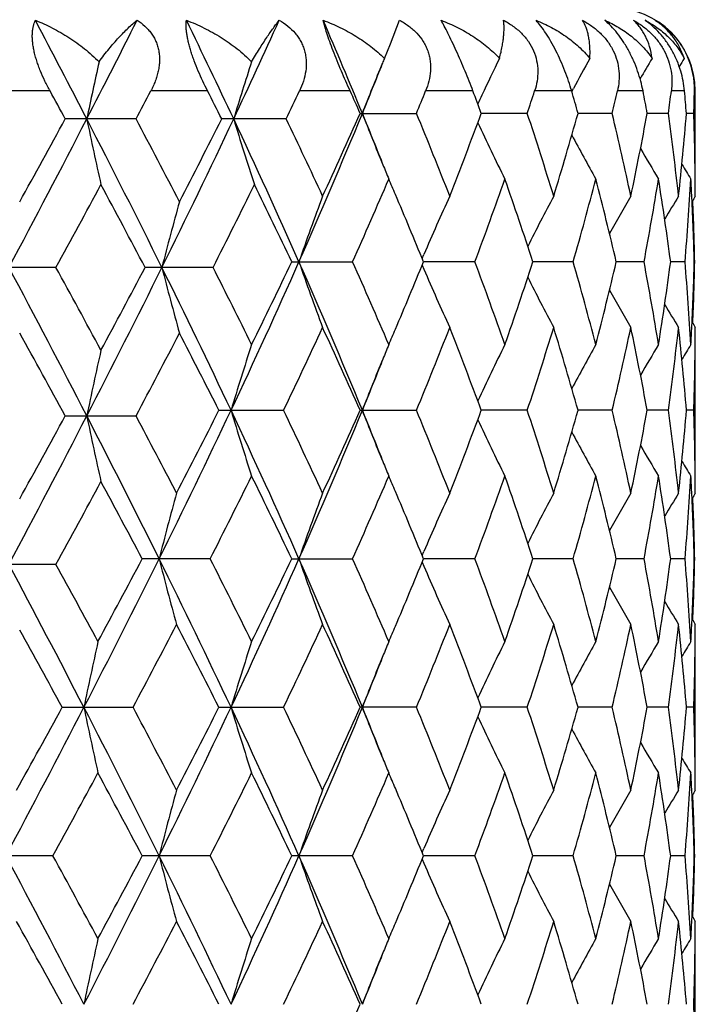
# Model space of a CAD drawing. Units: inches. Extents: x 0 to 11, y 0 to 8.5.
# Drawn here: x 3.7 to 4, y 3.7 to 4.1 of the extents above; entities that cross this region are included whole.
import ezdxf

# ---------------------------------------------------------------- set-up
doc = ezdxf.new("R2010")
doc.units = ezdxf.units.IN
doc.header["$LTSCALE"] = 0.605
doc.header["$MEASUREMENT"] = 0
doc.layers.get('0').update_dxf_attribs({"linetype": 'CONTINUOUS'})

msp = doc.modelspace()

# ---------------------------------------------------------------- linework, layer by layer
at = {"color": 7, "linetype": 'Continuous'}
for p, q in [((3.8540890243, 4.055247557), (3.8573392336, 4.063740865)), ((3.8518422728, 4.0499697253), (3.8540890243, 4.055247557)), ((3.7309178572, 4.0381763699), (3.7088778805, 4.0381763699)), ((3.7879039598, 4.0381763699), (3.7673796953, 4.0381763699)), ((3.8394770084, 4.0381763699), (3.8211689349, 4.0381763699)), ((3.8838768507, 4.0381763699), (3.8667659685, 4.0381763699)), ((3.9195881512, 4.0381763699), (3.906180249, 4.0381763699)), ((3.9196527245, 4.0379519787), (3.9202184758, 4.039020149100001)), ((3.9453921081, 4.0381763699), (3.9361447884, 4.0381763699)), ((3.9604080504, 4.0381763699), (3.9556369176, 4.0381763699)), ((3.9642996575, 4.0381763699), (3.9639913841, 4.0381763699)), ((3.9642996575, 4.0032014496), (3.9642996575, 4.0381763699)), ((3.8430882925, 4.0300980699), (3.8634533718, 4.0300980699)), ((3.9035280944, 4.0300980699), (3.8868836455, 4.030097995)), ((3.934243592, 4.0300980699), (3.9218877961, 4.0300980127)), ((3.954551566, 4.0300980699), (3.9469061211, 4.030098032200001)), ((3.9637589196, 4.0300980699), (3.9610851222, 4.0300980553)), ((3.7620443525, 4.0280726444), (3.7364605645, 4.0280726444)), ((3.8163583855, 4.0280726444), (3.7930177062, 4.0280726444)), ((3.865501935, 3.9776359866), (3.8661314217, 3.9791140242)), ((3.8183511049, 3.9764245659), (3.8403220189, 3.9764245659)), ((3.8845817874, 3.9764245659), (3.8659983052, 3.9764245806)), ((3.920128955, 3.9764245659), (3.9055671951, 3.9764245782)), ((3.9457503218, 3.9764245659), (3.9357071612, 3.9764245754)), ((3.9605714484, 3.9764245659), (3.9553898534, 3.9764245716)), ((3.9640865001, 3.9764245659), (3.9639431571, 3.9764245661)), ((3.7330651886, 3.9743991788), (3.7066847216, 3.9743991788)), ((3.7898874369, 3.9743991788), (3.7653211821, 3.9743991788)), ((3.8655008724, 3.9752122458), (3.866131513, 3.9737346216)), ((3.9642996575, 3.8958541671), (3.9642996575, 3.9496478985)), ((3.7919966775, 3.9227511399), (3.815386988, 3.9227511399)), ((3.8430884391, 3.9227511399), (3.8634532356, 3.9227511399)), ((3.903527985, 3.9227511399), (3.8868837152, 3.922751204)), ((3.9342435132, 3.9227511399), (3.9218878912, 3.9227511889)), ((3.9545515204, 3.9227511399), (3.9469061827, 3.9227511723)), ((3.9637589088, 3.9227511399), (3.9610851487, 3.9227511525)), ((3.7364607737, 3.9207257216), (3.7620441498, 3.9207257216)), ((3.7888603657, 3.8690780385), (3.7642515485, 3.8690780385)), ((3.8183509536, 3.8690780385), (3.8403221612, 3.8690780385)), ((3.8655018494, 3.8702894063), (3.8661314696, 3.8717677137)), ((3.884581906, 3.8690780385), (3.8659981255, 3.8690779015)), ((3.9201290459, 3.8690780385), (3.9055670599, 3.8690779299)), ((3.9457503819, 3.8690780385), (3.9357070709, 3.8690779601)), ((3.9605714757, 3.8690780385), (3.9553898063, 3.8690779946)), ((3.9640864936, 3.8690780385), (3.9639431486, 3.8690780371)), ((3.7330653899, 3.8670526299), (3.7066845157, 3.8670526299)), ((3.8655006941, 3.867865614), (3.8661313179, 3.8663880097)), ((3.9642996575, 3.7885077855), (3.9642996575, 3.8423009956)), ((3.7353524125, 3.8154044859), (3.7609694845, 3.8154044859)), ((3.7919968916, 3.8154044859), (3.8153867843, 3.8154044859)), ((3.8634530604, 3.8154044859), (3.8430886277, 3.8154044859)), ((3.9035278443, 3.8154044859), (3.8868839072, 3.8154046058)), ((3.9342434117, 3.8154044859), (3.9218879984, 3.8154045775)), ((3.9545514618, 3.8154044859), (3.9469062554, 3.8154045463)), ((3.9637588948, 3.8154044859), (3.9610851816, 3.8154045093)), ((3.8655015626, 3.7629426553), (3.8661309482, 3.7644204265)), ((3.7319532202, 3.76173121), (3.7055459761, 3.76173121)), ((3.7888606849, 3.76173121), (3.7642512163, 3.76173121)), ((3.8403224431, 3.76173121), (3.818350654, 3.76173121)), ((3.8655004396, 3.7605187663), (3.8661308452, 3.7590416855)), ((3.884582141, 3.76173121), (3.8659978905, 3.7617311264)), ((3.9201292261, 3.76173121), (3.9055668683, 3.7617311434)), ((3.945750501, 3.76173121), (3.9357069312, 3.7617311616)), ((3.9605715296, 3.76173121), (3.9553897253, 3.7617311826)), ((3.9640864806, 3.76173121), (3.9639431318, 3.7617312092)), ((3.9642996575, 3.6811616805), (3.9642996575, 3.7349540387))]:
    msp.add_line(p, q, dxfattribs=at)
for centre, radius, start, end in [((3.9342996575, 4.0381763699), 0.03, 0, 90), ((-0.3833973204, 1.8971773857), 4.6452128445, 27.3051412951, 27.8013702206), ((0.2867917095, 5.8124081866), 3.8907219093, 332.7023575517, 333.291888809), ((1.1664692077, 2.788904973), 2.9080961353, 25.2209160517, 26.000229163), ((1.4664522639, 5.1255663866), 2.5763414577, 334.7867031494, 335.6603660269), ((1.9129747307, 3.2365711873), 2.0876095728, 22.3406602568, 23.3425926332), ((3.9354714078, 4.0388468936), 0.0285284024, 358.6531860255, 24.1071227348), ((5.0816819718, 3.7517641634), 1.3656977533, 167.4404984501, 168.3273217189), ((4.7587353405, 3.7376558591), 1.0043011529, 161.9557382645, 163.1915522529), ((4.6416890375, 3.7223215806), 0.8551091212999999, 157.5949848512, 158.9043201072), ((2.0439476062, 4.7694563673), 1.9458774239, 337.6687058897, 338.2440438253), ((4.6248438415, 3.7291768106), 0.8369226484000001, 157.46172298, 157.5893148963), ((4.5898385972, 3.7069262923), 0.7762425915000001, 153.7730320471, 154.8628116339), ((4.5746749185, 3.6909793497), 0.7412459842, 151.032942579, 151.9958956382), ((4.5717390222, 3.6788943622), 0.725190413, 149.2232879929, 149.9009118739), ((4.5719983443, 3.6724015228), 0.7188436408, 148.3153393394, 148.592257788), ((-0.4520658892, 1.7369006643), 4.7742248477, 28.6791648325, 28.8174673681), ((0.601677331, 5.7033870639), 3.5769537479, 332.0718827339, 332.2549032787), ((1.1707524315, 2.7072250324), 2.9361392312, 26.7346150338, 26.9555938676), ((1.646875889, 5.0671958902), 2.4055002437, 334.406843744, 334.6733859607), ((1.9375574401, 3.1831051241), 2.0852925165, 23.964757351, 24.2078868734), ((2.2010906644, 4.7164867111), 1.7984935745, 337.564296707, 337.8424495315), ((2.3897899789, 3.4774742328), 1.5958328443, 20.2606723383, 20.5701497294), ((4.5973259987, 3.7034026407), 0.7845176875, 154.8621261105, 155.1183246682), ((2.5536508251, 4.4777454316), 1.422166236, 341.6534060375, 341.9959533809), ((2.6700096451, 3.6780954372), 1.3004248233, 15.7049014733, 16.0749665616), ((2.7749764011, 4.3071899466), 1.1919229539, 346.5571910969, 346.9561253574), ((2.8451578702, 3.8277930207), 1.120168082, 10.4048501284, 10.825244407), ((2.9037318834, 4.1753919156), 1.0608168113, 352.1277889374999, 352.5680274666999), ((2.9373693624, 3.9484094032), 1.026969457, 4.562322204900001, 5.0145993925), ((2.956656074, 4.0631213756), 1.0076441238, 358.1219213546, 358.5814539674), ((1.8495112235, 4.85043708), 2.156501324, 336.0905801984, 337.6413660014), ((1.8590870949, 4.9123733789), 2.171329195, 335.1580881168, 336.0255268232), ((2.043296984, 3.2904950877), 1.9465721547, 21.7555805417, 22.3306747926), ((4.6413742816, 4.3377441197), 0.8547685751, 201.0951273121, 202.4340806234), ((2.2329860011, 3.3567774846), 1.7640250727, 21.390718756, 22.4387508186), ((2.3417943919, 4.6007348778), 1.6470965608, 338.6155282549, 339.729658107), ((2.5736551321, 3.5890116009), 1.4011136175, 17.0643946783, 18.3494255265), ((2.6424724487, 4.3900459244), 1.3290846666, 342.9415706999001, 344.2867021422), ((2.7946339189, 3.7575544357), 1.1717466618, 11.9494624997, 13.4499598455), ((2.8288627553, 4.2355253976), 1.1367591413, 348.0506655079, 349.5886983482999), ((2.9137425242, 3.886107498), 1.0507220119, 6.2317279067, 7.876579280800001), ((2.9301641787, 4.1124222901), 1.0342023662, 353.7684643714, 355.4343307545), ((2.958099789, 3.9971128856), 1.0061999351, 0.5525062512, 1.8786032883), ((-0.6311643253, 6.288343005700001), 4.9247210587, 331.9746008912, 332.6797136579), ((-0.7875538078000001, 6.5036454476), 5.157050198, 330.9323965075, 331.3122080611), ((0.4028360601, 2.3032621651), 3.7603016956, 26.3859595397, 27.3025671849), ((5.0765192797, 4.303291543899999), 1.3604214112, 191.6717348389, 192.6945815997), ((0.6921502814, 2.4005501463), 3.4746336627, 27.3732933304, 27.9305634491), ((1.0636880993, 5.3165749118), 3.0221013967, 333.6329479857, 334.7632397576), ((1.0361239158, 5.4172791882), 3.0871278226, 332.6324834828, 333.2563363407), ((1.5155780709, 2.9534998013), 2.5221318476, 23.9274418738, 25.2176077211), ((4.7556526857, 4.3175372707), 1.0010748986, 196.8073069291, 198.2321187227), ((1.6864686635, 3.0078166442), 2.3616419149, 24.846804436, 25.5952703397), ((4.590013749700001, 4.3533648681), 0.7764416982, 204.8791852389, 206.546130792), ((4.5740154298, 4.3688596166), 0.740496198, 207.9100898386, 209.3101895798), ((4.5709922349, 4.3808580923), 0.7243220408, 210.1227356189, 211.1335109261), ((4.622413876, 4.3300080955), 0.8342908890999999, 202.4399262566, 202.8259601029), ((4.5712913663, 4.3873529105), 0.7180103365, 211.5539800845, 212.0476690002), ((-0.1061497916, 6.0827697202), 4.3800454341, 331.225857828, 331.6716455899), ((0.4228780928, 2.2106257779), 3.7792621522, 27.8201573788, 28.3345144736), ((1.3174348016, 5.2276979024), 2.7719631535, 333.1193196786999, 333.8109100935), ((1.5507098095, 2.8954463457), 2.5121128473, 25.4870062353, 26.1942730662), ((2.0150294431, 4.7952851511), 2.0005563339, 335.8380984958, 336.7743458338), ((2.0887226917, 3.2491632919), 1.920322212, 23.042806705, 23.222732884), ((2.4374486771, 4.5177280159), 1.545057819, 339.4915750309, 340.672287964), ((2.5242136841, 3.5252530699), 1.4531665684, 18.0878421657, 19.3339840411), ((2.7026487423, 4.3254881597), 1.2665320607, 344.0018803057001, 345.4058292723), ((2.7480928408, 3.6990643344), 1.2195722431, 13.1454704191, 14.5940678501), ((2.8640127929, 4.1814884799), 1.1010028566, 349.2658682333, 350.8474479956), ((2.8894018367, 3.8353232973), 1.0752858655, 7.5402184585, 9.15237546), ((2.9449098598, 4.063716807900001), 1.0194059045, 355.0877176856, 356.7744932592), ((2.9502051155, 3.9493139869), 1.0141014304, 3.0364889373, 3.2246881302), ((2.9590253067, 3.9971239183), 1.005274354, 0.3628046608, 0.5523861357000001), ((2.1644665525, 3.2811573774), 1.838098678, 22.2255399615, 23.04923433199999), ((2.9512748206, 3.9493707403), 1.0130302207, 2.8481232669, 3.0364884054), ((2.9591636235, 3.9971248033), 1.0051360344, 0.1731992595, 0.3628041384), ((4.8756259656, 3.6923683814), 1.1396814155, 164.4372421779, 165.6724704954), ((4.6850738646, 3.6787232341), 0.9139602392, 159.4086585058, 160.9903860445), ((4.6077955916, 3.6617563739), 0.8067104919, 155.1976174216, 156.8339476633), ((4.5798448023, 3.6449446644), 0.7554787814, 151.9533703813, 153.5021421511), ((4.5719247825, 3.6309394096), 0.7310304373000001, 149.6637946998, 150.8835889648), ((4.571364596700001, 3.6214786979), 0.7206277353, 148.2985909571, 149.0680504446), ((2.9544280915, 3.9495220434), 1.0098733269, 1.5265116218, 2.848439036799999), ((4.5713754139, 3.6183130091), 0.717186262, 147.8303321105, 148.0069562806), ((2.9559105682, 3.9556518425), 1.0083899125, 1.1803703721, 2.446788707), ((1.5071916205, 5.0031649902), 2.5313451069, 334.7344560621, 336.0706038311), ((1.5053532694, 5.079351597), 2.5625001508, 333.762544114, 334.5063841937001), ((1.8495248932, 3.1024123135), 2.1564887338, 22.3587659471, 23.90956138679999), ((4.6850055914, 4.274103402200001), 0.9138883520000001, 199.0096729383, 200.5915159539), ((1.9890553676, 3.146172005), 2.0289178222, 23.2320241349, 24.155190004), ((2.1462993747, 4.6792617931), 1.8577794704, 336.9552835524, 337.7702717528999), ((2.4214295384, 3.4293207432), 1.5620938181, 19.3339977931, 20.5018419324), ((2.5101801764, 4.4323451864), 1.4679810547, 340.6724405948, 341.9060152029), ((2.692610743, 3.6246182192), 1.2769372211, 14.5997677348, 15.9922865109), ((2.748110988, 4.2537778277), 1.2195529864, 345.4060231839, 346.8546545489), ((2.8639748963, 3.7713554269), 1.1010410632, 9.152494303700001, 10.7340316095), ((2.8894034242, 4.1175242163), 1.0752840793, 350.8476834579, 352.459855921), ((2.944886359, 3.8891311168), 1.0194294223, 3.2254865564, 4.912236808), ((2.9544115976, 4.0033272928), 1.0098898204, 357.1515849091001, 358.4735017172), ((2.9558934015, 3.9971974667), 1.0084070792, 357.5532511972, 358.8196396496), ((-0.6325308631000001, 1.6597289075), 4.9262686683, 27.3204981468, 28.0253891596), ((-0.209951243, 1.8095642608), 4.4982095108, 28.3340339532, 28.7681136287), ((0.4027434734000001, 5.645579891100001), 3.7604040727, 332.6974892812, 333.6140704666), ((0.3396737276, 5.782543951799999), 3.8735575384, 331.6719173475, 332.1737560181), ((1.0544640949, 2.6276934925), 3.0323776307, 25.2821804501, 26.3663357822), ((4.8754133408, 4.2563737418), 1.1394614967, 194.3274372774, 195.5629019115), ((1.264547639, 2.6946648968), 2.8310882938, 26.242479853, 26.8739433536), ((4.6077407742, 4.2910706923), 0.806651398, 203.1661779304, 204.8025814178), ((4.5798013505, 4.3078846429), 0.7554310253000001, 206.4979897659, 208.0468399512), ((4.5718957107, 4.3218959928), 0.7309983196, 209.116576864, 210.336415076), ((4.5713469664, 4.3313627981), 0.7206086271, 210.9321457666, 211.7016167936), ((4.5713676923, 4.3345344983), 0.7171787639, 211.9932516303, 212.1698741444), ((-0.6563005386, 1.5175112297), 5.0071740374, 28.6824144728, 29.07359584889999), ((0.7549561039, 5.5153620076), 3.40373962, 332.0633273677, 332.6322061358), ((1.0757950559, 2.5517490339), 3.0425972497, 26.78235007, 27.3726202639), ((1.7105009406, 4.9336954704), 2.3350703869, 334.3457432444001, 335.1578468057), ((1.8875506387, 3.0533859334), 2.1400756882, 23.9682944671, 24.8484055994), ((2.0847103947, 4.7053947315), 1.9246833513, 336.7776069837, 336.9571128557001), ((2.2519994346, 4.5884278076), 1.7435334177, 337.5549326818999, 338.6152874129), ((2.3591431498, 3.3587098624), 1.6285373408, 20.2641279323, 21.3909600516), ((2.5856815092, 4.360001298999999), 1.3884909202, 341.6445983222999, 342.9413172921), ((2.6534177042, 3.5660191338), 1.3176776145, 15.7075817809, 17.0643639772), ((2.7945666645, 4.1953120855), 1.1718160216, 346.5499809015, 348.0503952564001), ((2.8289538338, 3.7173403727), 1.1366666292, 10.4113097319, 11.9494735147), ((2.913719623, 4.0667457336), 1.0507452031, 352.1233742759999, 353.7681953005999), ((2.9302123104, 3.8404309534), 1.0341540924, 4.5656586249, 6.231608672599999), ((2.9512752094, 4.003477783), 1.0130298121, 356.9635324452, 357.1518990722001), ((2.959186088, 3.9557244773), 1.0051135698, 359.6371901566001, 359.8267987836), ((2.9502117886, 4.0035342026), 1.0140947285, 356.7753301412999, 356.9635319164), ((2.9590458135, 3.9557253748), 1.0052538472, 359.4476045196, 359.6371896287001), ((5.076616471399999, 3.6454874953), 1.3605204248, 167.3055331123, 168.3282944021), ((4.7592321716, 3.6335693952), 1.0053345322, 161.8648116144, 163.2828410263), ((4.6224614051, 3.622822323), 0.8343418615000001, 157.1741369793, 157.5600748212), ((4.5900647979, 3.599460231), 0.7764979969, 153.4539822643, 155.120795576), ((4.5740611409, 3.5839653785), 0.7405477544, 150.6899297167, 152.0899151245), ((4.5710339195, 3.5719674207), 0.7243698076999999, 148.8666111225, 149.8773082861), ((4.5713286146, 3.5654744677), 0.7180533228, 147.9524532243, 148.4461052677), ((2.9581067694, 3.9557365691), 1.0061929556, 358.1213697217, 359.4474826372), ((4.6414340481, 3.6150812927), 0.8548327693000001, 157.5659229476, 158.9048238295), ((2.0438351182, 4.6621353311), 1.9459913785, 337.6692650964, 338.2445170143001), ((1.0454376936, 5.2221640639), 3.0423994154, 333.5930959688, 334.7162563424), ((1.0211661069, 5.3216627631), 3.1039419744, 332.5914068019, 333.2121201522), ((1.5091440818, 2.8432355392), 2.5291960983, 23.928742026, 25.2660231189), ((4.7593299692, 4.2119684445), 1.0054383818, 196.7174884062, 198.1353519121), ((1.6751915612, 2.8951598331), 2.3741062231, 24.8487250614, 25.6474785799), ((1.8514451585, 4.7422747872), 2.1544026784, 336.0895632013, 337.641860504), ((1.8625427226, 4.8034605853), 2.1675355735, 335.1572683815, 336.0262327864), ((2.0445416569, 3.183638089700001), 1.9452348628, 21.7557562244, 22.3312587189), ((4.6415000857, 4.230452929), 0.8549058234, 201.0955710515, 202.4343451091), ((2.2311599729, 3.2486937768), 1.765993948, 21.3913610712, 22.4382336663), ((2.3436559153, 4.4926811877), 1.6451055817, 338.6148010063, 339.7302887246), ((2.5726352672, 3.4813375473), 1.402184505, 17.0649345932, 18.3489948489), ((2.6435228236, 4.2823909177), 1.3279902002, 342.9409738273, 344.2872251481), ((2.7866348902, 3.6484038598), 1.1799457537, 11.9547132503, 13.4447959034), ((2.8294380677, 4.1280651006), 1.1361728736, 348.0502396446, 349.5890788313), ((2.9134570541, 3.7787245871), 1.0510096744, 6.231975293500001, 7.8763899532), ((2.9304190895, 4.0050512613), 1.0339463722, 353.7682451617, 355.4345376308), ((2.9580578092, 3.8897647831), 1.0062419199, 0.5525258693, 1.8785916784), ((-0.6270635792, 6.1788616524), 4.9200981079, 331.9741065228, 332.6798816734), ((-0.7664364536, 6.3846695905), 5.1329429013, 330.9313294996001, 331.3129276145), ((0.3933174138, 2.191029026), 3.7710013362, 26.422545988, 27.3022006191), ((5.0767842667, 4.196005675), 1.3606931555, 191.6719894758, 192.6946035465), ((0.6732400913, 2.2832427342), 3.4960064425, 27.4131423558, 27.9296258446), ((4.5901510777, 4.2460887726), 0.776595835, 204.8796605428, 206.5462230648), ((4.5741573565, 4.2615944286), 0.7406595655, 207.9105280306, 209.3102728336), ((4.57114206, 4.2736035934), 0.7244976472, 210.1230900266, 211.133585536), ((4.622614367, 4.2227472471), 0.8345087514, 202.4401643694, 202.8260149672001), ((4.571453350400001, 4.2801092202), 0.718201977, 211.5541983403, 212.0477369125), ((1.295033366, 5.1355490412), 2.7969844307, 333.0766100432, 333.7622959245), ((1.5470945549, 2.7864067856), 2.5161046621, 25.4863838768, 26.24394239599999), ((2.012470583, 4.6890416074), 2.0033426183, 335.8392736081, 336.7742283022), ((2.0910096705, 3.1427942765), 1.9178352553, 23.0426904559, 23.22284789150001), ((2.4360333528, 4.410881299), 1.5465586585, 339.4926034866, 340.6721839288), ((2.5249939494, 3.4181824439), 1.4523391037, 18.087053863, 19.3339203765), ((2.7018394966, 4.2183547072), 1.2673687771, 344.0027046879001, 345.4057442364), ((2.7572153924, 3.5939775651), 1.2101747514, 13.1395126545, 14.5993783954), ((2.8635711658, 4.0742147031), 1.1014503652, 349.2664293802, 350.8473878356), ((2.8896940704, 3.7280235741), 1.0749899754, 7.539789592499999, 9.1524125365), ((2.9447267126, 3.9563815662), 1.0195893725, 355.0879672502, 356.7744630787), ((2.9503165805, 3.8419738687), 1.0139898053, 3.036487600000001, 3.2247049057), ((2.9590538802, 3.8897766101), 1.0052457812, 0.3628165211, 0.5523992781999999), ((-0.1179712284, 5.9817978335), 4.3934758803, 331.227199722, 331.6716286997), ((0.4101274966, 2.0965092556), 3.7936984917, 27.8553063799, 28.3331190413), ((2.1655750301, 3.174294718), 1.8368894134, 22.2246484063, 23.0488979181), ((2.9513787576, 3.842030223), 1.0129261343, 2.848103844, 3.0364870532), ((2.9592196571, 3.8897776688), 1.0050800009, 0.1732066596, 0.3628160087), ((4.8811631636, 3.5873754582), 1.1459400526, 164.5414304158, 165.76931728), ((4.6849272682, 3.5714184023), 0.9138081168000001, 159.4079110631, 160.9898757618), ((4.6077204369, 3.5544312638), 0.8066330140000001, 155.1968007213, 156.8332307193), ((4.579827392599999, 3.5375942476), 0.755464941, 151.952532496, 153.5012911345), ((4.5719848812, 3.5235451231), 0.7311061023000001, 149.662986927, 150.8826147427), ((4.571500949, 3.5140358639), 0.7207940123000001, 148.2978171119, 149.067068412), ((2.954446839, 3.8421774997), 1.0098545248, 1.5264274619, 2.8484075588), ((4.5716003544, 3.5108132454), 0.7174579115999999, 147.829581541, 148.0061280553), ((2.9559123708, 3.8483064571), 1.0083880802, 1.1803076139, 2.4466977766), ((0.3707426171, 5.5585366049), 3.7962951387, 332.6666564216, 333.5748516152), ((0.3014395272, 5.6996701991), 3.9169037202, 331.6406908461, 332.1371334908), ((1.0413077821, 2.5139830755), 3.046991737, 25.2847276675, 26.4061953474), ((4.880843173, 4.1506875956), 1.1456070849, 194.2301212854, 195.4583948192), ((1.2576729252, 2.5839080325), 2.8387623718, 26.242863412, 26.9184553188), ((1.5063213627, 4.896207898), 2.5322984776, 334.7348917918, 336.07053209), ((1.5025993425, 4.9733271405), 2.5655548335, 333.7632498061, 334.5062034957), ((1.848417051, 2.9945800916), 2.1576981832, 22.359499645, 23.9094263649), ((4.6846764399, 4.1666387404), 0.9135388365, 199.0093991454, 200.5918665274), ((1.9911798092, 3.0397675481), 2.0265940214, 23.2312404588, 24.1554642523), ((2.1446299142, 4.5726056499), 1.8595859141, 336.9557834376999, 337.7700398099001), ((2.4225804692, 3.3223976939), 1.5608675794, 19.3333154917, 20.5020769423), ((2.5093817398, 4.3252636418), 1.4688222062, 340.6729934602001, 341.9058616922), ((2.6932495582, 3.5174505329), 1.276273944, 14.5992254583, 15.9924685), ((2.7476533975, 4.1465409619), 1.2200234535, 345.4064523456, 346.8545259269), ((2.8585887614, 3.6630670805), 1.1065084293, 9.1562773172, 10.7300009682), ((2.8891591802, 4.0102118128), 1.0755306476, 350.8479563701, 352.4597608583), ((2.9449471308, 3.7817899089), 1.0193684454, 3.2253781348, 4.912231278), ((2.9543242312, 3.8959840365), 1.0099772345, 357.1516528397, 358.4734482299), ((2.9558169717, 3.8898533797), 1.0084835366, 357.553273978, 358.8195904676001), ((-0.6546166227, 1.5406833493), 4.9512614558, 27.3498534706, 28.024808471), ((-0.217894755, 1.6978733433), 4.5072635649, 28.363970599, 28.7679245399), ((4.607474287300001, 4.1836066568), 0.8063603836, 203.165950805, 204.8029737166), ((4.5795738545, 4.200422643), 0.7551761587000001, 206.4978569595, 208.0472530458), ((4.5717036327, 4.2144427198), 0.7307788502, 209.116606727, 210.3368279142), ((4.5711853518, 4.2239220126), 0.7204218258, 210.9323440924, 211.7020230993), ((4.5712381574, 4.227111961399999), 0.7170288811, 211.9936118881, 212.1702738433), ((0.7291291405, 5.425613712200001), 3.4329039637, 332.0272461176, 332.5914850998), ((1.0683560667, 2.4405985459), 3.0509524277, 26.7831698442, 27.4146582106), ((1.7107263772, 4.826267136), 2.334831627, 334.3451528205, 335.1573345763999), ((1.8881654919, 2.9462965293), 2.139409523, 23.96868623630001, 24.8490658339), ((2.0841380377, 4.5982724038), 1.9252977537, 336.7781906046, 336.9575808791001), ((2.2521416059, 4.4810400711), 1.7433861694, 337.5543944495, 338.6148312955), ((2.3594959515, 3.2514831847), 1.6281649688, 20.2644653197, 21.3915467701), ((2.5857815597, 4.2526331768), 1.388389066, 341.644137138, 342.9409406351), ((2.6536353418, 3.4587273573), 1.3174533623, 15.7078453316, 17.06484681829999), ((2.7946426257, 4.0879547245), 1.1717395547, 346.5496249905999, 348.0501233448), ((2.8355021474, 3.6112826378), 1.1299932831, 10.4070330607, 11.9542663638), ((2.9137804986, 3.9593947852), 1.0506842552, 352.1231508796001, 353.7680506836), ((2.930253878, 3.7330858817), 1.0341125645, 4.565754411499999, 6.231754181499999), ((2.9511894333, 3.896134423), 1.0131156327, 356.9636135058001, 357.1519681519), ((2.9592357399, 3.8483774171), 1.0050639179, 359.6371797299, 359.8267954418999), ((-0.6829501834, 1.3953837007), 5.037648105, 28.7106822634, 29.0732348405), ((2.9501350292, 3.8961903626), 1.0141715196, 356.7754203841001, 356.9636129919), ((2.9591012714, 3.8483782782), 1.0051983892, 359.4475859416, 359.6371791847), ((5.0868812428, 3.540358962), 1.3715602994, 167.4176428015, 168.4317615468), ((4.7593626323, 3.5261875413), 1.0054694964, 161.8652145523, 163.2830526403), ((4.6224690466, 3.5154793516), 0.8343475106, 157.1745679897, 157.5604948875), ((4.5901409105, 3.4920836387), 0.7765795052, 153.4545100928, 155.1211512221), ((4.5741108983, 3.4765989272), 0.7406008773, 150.6904726026, 152.0903647405), ((4.5710603794, 3.46461293), 0.7243965545000001, 148.867156584, 149.8778259546), ((4.5713287812, 3.4581357991), 0.7180492741, 147.952994331, 148.4466568671), ((2.9581527413, 3.8483896065), 1.0061469844, 358.1213014373, 359.4474616473), ((4.6415615082, 3.507689601), 0.8549677623999999, 157.5663792204, 158.9050740254), ((2.0447896949, 4.5543841921), 1.9449548367, 337.6696063053, 338.2451005602), ((-0.6792574522, 6.1030242065), 4.9790736525, 331.9509906262, 332.6485821304), ((-0.8154606323, 6.308521381), 5.1889817134, 330.9067451727, 331.284314398), ((0.3765622726, 2.0752409806), 3.7897622882, 26.4241140493, 27.3338768676), ((5.0873658462, 4.0905606864), 1.3720571968, 191.5686966295, 192.5824262929), ((0.6496942152, 2.163511846), 3.5226102673, 27.4156364093, 27.9655075892), ((1.0443752192, 5.1153431305), 3.0435847365, 333.5931238147, 334.7158523832001), ((1.0243853931, 5.2127065276), 3.1003429491, 332.5904326911001, 333.2118622324), ((1.5102019606, 2.7363925449), 2.5280245955, 23.92803248409999, 25.265933612), ((4.7597115763, 4.10473828), 1.005837223, 196.7175892872, 198.1348799764), ((1.6715055046, 2.786047757), 2.3781930571, 24.8500104094, 25.64738519639999), ((1.8505897427, 4.635305674200001), 2.1553375347, 336.0895994319, 337.6412321294), ((1.8641035145, 4.6954295264), 2.1658315148, 335.1563604566, 336.0260015927), ((2.0473526188, 3.0774405478), 1.9421982804, 21.7550988072, 22.3314097553), ((4.6418020923, 4.1232246483), 0.8552300131, 201.0956876563, 202.4339474584), ((2.229254018, 3.1405627154), 1.7680548422, 21.392513055, 22.4381561916), ((2.3445207493, 4.3850211237), 1.6441858743, 338.6139936317, 339.7300950603999), ((2.5715916958, 3.3736462855), 1.4032833681, 17.065896247, 18.3489381114), ((2.6440321169, 4.174904480099999), 1.3274621978, 342.9403085952999, 344.2870813332), ((2.7860774939, 3.5409246389), 1.1805185984, 11.9554218774, 13.4447647471), ((2.8297389827, 4.0206648263), 1.1358672997, 348.0497614366, 349.5889968259), ((2.9094743245, 3.6708816076), 1.0550227889, 6.2353110635, 7.873450411399999), ((2.9305801349, 3.8976919599), 1.0337848648, 353.7679937643, 355.4345260489), ((2.9580725952, 3.78241779), 1.006227139, 0.5525630632999999, 1.878638606), ((4.5904390916, 4.1388763), 0.7769133556000001, 204.8797015507, 206.5455682378), ((4.574436645400001, 4.1543942049), 0.7409746767000001, 207.9104181187, 209.309559229), ((4.5714210419, 4.1664145843), 0.7248178408, 210.1227870615, 211.132835207), ((4.6229772665, 4.1155439028), 0.8348987412000001, 202.4397413413, 202.8254044912), ((4.5717382813, 4.1729297842), 0.7185321004999999, 211.5536525341, 212.0469680782), ((-0.1513314395, 5.8965697729), 4.4314146091, 331.2001727236, 331.6409227219), ((0.3868220176, 1.9768204768), 3.8200699363, 27.855648192, 28.3646798815), ((1.2978131758, 5.0267686048), 2.7938570655, 333.0770134992, 333.7634712041), ((1.5426914387, 2.6769626309), 2.5209815022, 25.4863546346, 26.2424526989), ((2.0138043729, 4.5810819155), 2.0018750809, 335.8396564241, 336.775303586), ((2.0927694414, 3.0362341597), 1.9159080124, 23.04176518469999, 23.2219890901), ((2.4367289216, 4.3032643563), 1.5458127615, 339.4929519427, 340.6731123083), ((2.5236992737, 3.3104129189), 1.4537008402, 18.0870509407, 19.3327614921), ((2.7021981989, 4.1108982597), 1.2669939288, 344.0030017137, 345.4064713699), ((2.7564703696, 3.4864565684), 1.2109397187, 13.139525948, 14.5984858051), ((2.8637250934, 3.9668342874), 1.1012929924, 349.2666559001, 350.8478593494), ((2.893881539, 3.6212962568), 1.0707573423, 7.536328238600001, 9.1553463527), ((2.9447348402, 3.8490315745), 1.0195810577, 355.0881055059, 356.7746368967), ((2.950356048, 3.7346319489), 1.0139501463, 3.0363444597, 3.2245755846), ((2.9591407861, 3.7824305199), 1.005158875, 0.3628310527999999, 0.5524246718), ((2.9513355886, 3.734683916), 1.0129692282, 2.8479629501, 3.0363439815), ((2.9593016464, 3.7824315487), 1.0049980114, 0.1732117412, 0.3628304772), ((4.8807852939, 3.4801270441), 1.1455497679, 164.5411106337, 165.7694419188), ((4.6846341704, 3.4641752347), 0.9134974801000001, 159.4074994341, 160.9900362382), ((2.1629197949, 3.065862649), 1.8397576284, 22.2246608394, 23.047753), ((4.6074634171, 3.4471962475), 0.8063530283, 155.1963160251, 156.8333947882), ((4.579587410799999, 3.4303678117), 0.7551967925, 151.9519959722, 153.5013358273), ((4.571750575799999, 3.4163275105), 0.7308388929999999, 149.6624149156, 150.8825087856), ((4.5712668373, 3.4068254385), 0.7205234406000001, 148.2972251876, 149.0667731495), ((2.9542877752, 3.7348254986), 1.0100136532, 1.5264804506, 2.8482621447), ((4.5713617455, 3.4036081955), 0.717180741, 147.8289824486, 148.0055986794), ((2.9557662057, 3.7409556462), 1.0085342834, 1.1803627801, 2.4466003383), ((-0.6843545636, 1.4177477915), 4.9848371113, 27.3519676674, 28.0487503784), ((-0.2415510741, 1.5777173974), 4.534165051, 28.3643849043, 28.795142553), ((0.3732942504, 5.4498827215), 3.7934282516, 332.6664989329, 333.5753789478), ((0.3021072653, 5.5919187921), 3.9161240178, 331.6412572659, 332.1377984273), ((1.0414255926, 2.4066809506), 3.0468662066, 25.2849142943, 26.4064300844), ((4.8806324616, 4.043289609499999), 1.1453904183, 194.2302268827, 195.4587481715), ((1.2583596982, 2.476938179), 2.8379796292, 26.2421652658, 26.9179433747), ((1.5079676225, 4.78809453), 2.5304825652, 334.7346803775, 336.071276239), ((1.5028432944, 4.865833098), 2.5652710015, 333.7637872867, 334.50682332), ((1.8485321993, 2.8872705389), 2.1575776155, 22.3597480605, 23.9097646594), ((4.6845140109, 4.0592383982), 0.9133680398999999, 199.0095359664, 200.5923203831), ((1.9914896212, 2.9325781462), 2.0262471731, 23.230601428, 24.1549841693), ((2.1443816571, 4.4653435286), 1.8598475282, 336.9563106917, 337.7705146505), ((4.6073480777, 4.0762092576), 0.8062246923999999, 203.1661290047, 204.8034878726), ((2.4227268381, 3.2151180041), 1.560707187, 19.3327633898, 20.5016472708), ((2.5094134413, 4.2178940316), 1.4687848018, 340.6734171869, 341.9063198710001), ((2.6933105812, 3.4101294107), 1.2762083736, 14.5987925629, 15.9921116491), ((2.7476494456, 4.0391877239), 1.2200257014, 345.4067834895, 346.85485969), ((2.8585980151, 3.5557270942), 1.1064981804, 9.1559960019, 10.7297409281), ((2.8891325096, 3.9028650659), 1.0755570158, 350.8481700569999, 352.4599424068), ((2.9427775893, 3.6742908811), 1.0215431054, 3.2270461625, 4.9103163759), ((2.9542605843, 3.7886389269), 1.0100408878, 357.1517282504, 358.4734469216), ((2.955752944, 3.7825080583), 1.0085475687, 357.5533307781, 358.8195797865001), ((4.5794709318, 4.0930289661), 0.7550633967, 206.4981620543, 208.0478022964), ((4.5716245878, 4.1070576983), 0.7306914472, 209.1170160838, 210.3373883464), ((4.5711284618, 4.116548123299999), 0.7203593170999999, 210.9328391619, 211.7025843405), ((-0.6942462229, 1.2818144385), 5.050544716, 28.7110350101, 29.098949071), ((0.7259264805, 5.3199779243), 3.4365348614, 332.0270996256, 332.5907368905001), ((1.0724066014, 2.3352982001), 3.046414423, 26.7831406449, 27.4155633418), ((1.7093058823, 4.7196091365), 2.3364101634, 334.3450113189, 335.1566358083), ((1.8901173879, 2.8398188448), 2.1372730073, 23.9686566216, 24.8499068296), ((2.0854315189, 4.4903553132), 1.9238842739, 336.7786049732, 336.9580682149), ((2.2514151553, 4.373997880899999), 1.7441737648, 337.5542619724999, 338.6142079670001), ((2.3605609442, 3.1445306291), 1.6270294584, 20.2644359585, 21.3922909552), ((2.58539385, 4.145418194599999), 1.3887984591, 341.6440189569, 342.9404243507), ((2.6542453356, 3.3515529422), 1.3168195659, 15.7078172142, 17.0654549289), ((2.7944471798, 3.9806568823), 1.1719409527, 346.5495275544999, 348.0497484759999), ((2.8358440436, 3.5039993108), 1.1296456039, 10.4070075602, 11.9546965621), ((2.9137108548, 3.8520590829), 1.0507547186, 352.123081114, 353.7678481176999), ((2.9333349678, 3.6260284669), 1.0310182426, 4.5633631347, 6.2343402381), ((2.9511868419, 3.7887863564), 1.013118159, 356.9636835355, 357.1520387719999), ((4.5712062483, 4.1197530927), 0.7169955754, 211.9941619604, 212.1708316698), ((2.9592945436, 3.7410302825), 1.0050051142, 359.6371698528999, 359.8267904561), ((2.9501613697, 3.7888407597), 1.0141450732, 356.7754845923999, 356.96368304), ((2.9591563858, 3.741031167200001), 1.0051432748, 359.4475710791, 359.6371692918), ((5.0874673786, 3.4328867256), 1.3721596446, 167.4178698599, 168.4315365298), ((4.7597823013, 3.4187089797), 1.0059092741, 161.8655322985, 163.2827377455), ((4.6226780675, 3.408049327), 0.8345723781000001, 157.1748799089, 157.5607726316), ((4.5904244879, 3.3846012022), 0.7768937242, 153.4549199154, 155.1208708062), ((4.5743469574, 3.369125511), 0.7408686116, 150.6908830324, 152.0902586865), ((4.5712584812, 3.3571522348), 0.724624917, 148.8675588139, 149.8779053742), ((4.571488265899999, 3.3506947607), 0.7182343639000001, 147.953385245, 148.4469208403), ((2.9581659918, 3.7410430033), 1.0061337369, 358.121275372, 359.4474408647), ((4.6419382814, 3.4001912184), 0.8553737737999999, 157.5667043761, 158.9046801723), ((2.0479307245, 4.4457655895), 1.9415662087, 337.6691065985, 338.2455572023), ((1.8608713018, 4.5895692006), 2.1693888616, 335.1566163552, 336.0248201936), ((2.9581659918, 3.6750727159), 1.0061337369, 0.5525591352, 1.878724628)]:
    msp.add_arc(centre, radius, start, end, dxfattribs=at)
for points, knots in [([(3.7309178572, 4.0381763699), (3.7302750496, 4.039344834900001), (3.7290462119, 4.0417177493), (3.7276868463, 4.0447622056), (3.7267353345, 4.047233648500001), (3.7261069807, 4.0490736381), (3.725571823, 4.0508916592), (3.7251384219, 4.0526700841), (3.7248145441, 4.0543912168), (3.7246035475, 4.0560376012), (3.7245075782, 4.057594297300001), (3.7245233941, 4.0590487751), (3.7246474146, 4.0603931804), (3.7249351049, 4.0619696484), (3.725302519, 4.0630738352), (3.7256177758, 4.063740865)], [0, 0, 0, 0, 0.1486583949, 0.2977198471, 0.3713855203, 0.4438045694, 0.5143943578, 0.5825688489, 0.6477633708, 0.7095169419, 0.7674751318999999, 0.8214781676999999, 0.8715094006, 0.9177593704000001, 1, 1, 1, 1]), ([(3.7256177758, 4.063740865), (3.7277095248, 4.0629058909), (3.731853856, 4.0610147548), (3.7378206469, 4.0575780941), (3.7435031917, 4.0535196478), (3.7470079701, 4.0504046844), (3.748664398, 4.0487397538)], [0, 0, 0, 0, 0.2441677342, 0.4929902712, 0.745390074, 1, 1, 1, 1]), ([(3.748664398, 4.0487397538), (3.7498242758, 4.0503390276), (3.7521262605, 4.0533295687), (3.7551396224, 4.0568086652), (3.7574890014, 4.0592743737), (3.7591608474, 4.0609159627), (3.7607846988, 4.0623992335), (3.7618697389, 4.063312621600001), (3.7624038244, 4.063740865)], [0, 0, 0, 0, 0.2905883807, 0.5547422799, 0.6765771506999999, 0.7914616853, 0.8993070812, 1, 1, 1, 1]), ([(3.7624038244, 4.063740865), (3.7633857117, 4.0631245572), (3.7647874824, 4.0620796261), (3.7664273512, 4.0604444705), (3.7675245192, 4.0591011801), (3.7684711691, 4.0576439724), (3.7692530826, 4.056082147200001), (3.7698555593, 4.0544278115), (3.7702720363, 4.052697826499999), (3.7704979346, 4.0509100964), (3.7705370709, 4.0490836439), (3.7703952416, 4.0472364119), (3.770083881, 4.0453843812), (3.7696144609, 4.0435411075), (3.7690008888, 4.0417174798), (3.7682563644, 4.0399227625), (3.7676836138, 4.0387541519), (3.7673796953, 4.0381763699)], [0, 0, 0, 0, 0.1198656652, 0.1795409196, 0.239138897, 0.2988485804, 0.3588512368, 0.4193424465, 0.4804945451, 0.5424510345, 0.6052969125, 0.6690641995000001, 0.7337278518000001, 0.7992369139, 0.8655313139, 0.93249885, 1, 1, 1, 1]), ([(3.7879039598, 4.0381763699), (3.7873060369, 4.0393521629), (3.7861366813, 4.0417391369), (3.7845086728, 4.0453750232), (3.7832819771, 4.048449139700001), (3.7824135429, 4.0508944831), (3.7818384126, 4.0526716133), (3.7813415382, 4.0543910401), (3.7809281444, 4.0560353005), (3.7806021738, 4.0575894614), (3.780363614, 4.059041096000001), (3.7802113485, 4.0603820617), (3.7801411086, 4.0616074352), (3.7801482547, 4.062715544700001), (3.7802032301, 4.0634130111), (3.7802436013, 4.063740865)], [0, 0, 0, 0, 0.1466477367, 0.295441088, 0.4427900602000001, 0.5144641386, 0.5839015788, 0.6504165038, 0.7134035518999999, 0.7723445932999999, 0.8269065461, 0.8768915803, 0.9223138022, 0.9632760948000001, 1, 1, 1, 1]), ([(3.7802436013, 4.063740865), (3.7824262856, 4.0629113767), (3.7867272018, 4.0610350006), (3.7928827695, 4.0576015516), (3.7986621608, 4.05354568), (3.802184753, 4.0504136979), (3.8038282162, 4.0487397538)], [0, 0, 0, 0, 0.2488565604, 0.4991985262, 0.7499845359999999, 1, 1, 1, 1]), ([(3.8038282162, 4.0487397538), (3.8047556371, 4.0503182412), (3.8065438298, 4.0532645283), (3.8088085603, 4.0567679008), (3.8105017561, 4.0592562194), (3.8116590349, 4.0608967388), (3.8127468111, 4.062378613), (3.8134593489, 4.0633052249), (3.8138043611, 4.063740865)], [0, 0, 0, 0, 0.3046635396, 0.5734455033, 0.6941091224, 0.8055051148000001, 0.907522618, 1, 1, 1, 1]), ([(3.8138043611, 4.063740865), (3.8148885613, 4.0631253819), (3.8169581548, 4.061743706100001), (3.8192034226, 4.0595956779), (3.8206974501, 4.0576506983), (3.8216515859, 4.0560903482), (3.8224251992, 4.0544369257), (3.8230097405, 4.0527072136), (3.8233985377, 4.0509187867), (3.8236594508, 4.0484760423), (3.8235069247, 4.045360666000001), (3.8226522894, 4.0416832679), (3.8217136537, 4.0393273654), (3.8211689349, 4.0381763699)], [0, 0, 0, 0, 0.1260825818, 0.250484189, 0.3122194562, 0.3737100916, 0.4350744656, 0.4964472844, 0.5579729843, 0.6197811013000001, 0.7444831611, 0.8712206999, 1, 1, 1, 1]), ([(3.8297178155, 4.063740865), (3.831782312, 4.0629669937), (3.8358351875, 4.0612303341), (3.8416218212, 4.0580669876), (3.8470217861, 4.0543543295), (3.8503092991, 4.0514940181), (3.8518422728, 4.0499697253)], [0, 0, 0, 0, 0.2520805292, 0.5032711455, 0.7528301351000001, 1, 1, 1, 1]), ([(3.8394770084, 4.0381763699), (3.8383989926, 4.0405742564), (3.8367975343, 4.0442009974), (3.8347659893, 4.0490508465), (3.8333467537, 4.0526073951), (3.832100888, 4.055936565), (3.8310752803, 4.0589196595), (3.8303891132, 4.0611528844), (3.8299661289, 4.062710726000001), (3.8297939632, 4.0634105845), (3.8297178155, 4.063740865)], [0, 0, 0, 0, 0.2878749816, 0.4340732027, 0.5757331872, 0.7071430022, 0.8232578118, 0.9210933708, 0.9628864940999999, 1, 1, 1, 1]), ([(3.8573392336, 4.063740865), (3.8584899251, 4.0631244826), (3.8606978895, 4.0617422585), (3.8636143868, 4.0591822351), (3.8655871453, 4.056652084), (3.866807416, 4.0544427955), (3.8675343223, 4.0527140585), (3.8680670789, 4.0509262721), (3.8684060022, 4.0490986924), (3.868553706, 4.0472493112), (3.868507899, 4.0447756254), (3.8680172573, 4.0416977727), (3.8672359487, 4.0393304777), (3.8667659685, 4.0381763699)], [0, 0, 0, 0, 0.1296460172, 0.2576109446, 0.3835911821, 0.4459379519, 0.507868471, 0.569471744, 0.6308557489, 0.6921334784000001, 0.7534098825, 0.8762382965000001, 1, 1, 1, 1]), ([(3.8838768507, 4.0381763699), (3.8834305882, 4.0393655553), (3.8824975032, 4.0417808693), (3.8810195259, 4.0454198819), (3.8794660324, 4.0490760353), (3.8778883909, 4.0526348863), (3.8763477439, 4.0559657965), (3.8749023229, 4.0589501932), (3.8735940757, 4.0615085074), (3.872749755, 4.0630505943), (3.8723518978, 4.063740865)], [0, 0, 0, 0, 0.1357736446, 0.2767628455, 0.4198326274, 0.5603958347, 0.6928722372, 0.8121136540999999, 0.914834756, 1, 1, 1, 1]), ([(3.8723518978, 4.063740865), (3.8743665501, 4.0629698812), (3.8783036532, 4.0612402735), (3.8838819096, 4.058076790199999), (3.8890177505, 4.0543622262), (3.8920943729, 4.0514953436), (3.8935098215, 4.0499697253)], [0, 0, 0, 0, 0.2543106786, 0.5060004061, 0.7546527120000001, 1, 1, 1, 1]), ([(3.8935098215, 4.0499697253), (3.893691854, 4.0507022174), (3.8940243003, 4.0521218722), (3.8944409805, 4.0541902988), (3.8947596744, 4.056121120199999), (3.8949823596, 4.0579140787), (3.8951111157, 4.0595691926), (3.8951477293, 4.0610862169), (3.8950940406, 4.062464011399999), (3.8949941991, 4.0633323358), (3.8949270157, 4.063740865)], [0, 0, 0, 0, 0.1626010258, 0.3140575248, 0.4544743184, 0.584088385, 0.7031649133, 0.8119710237000001, 0.9108081104000001, 1, 1, 1, 1]), ([(3.8949270157, 4.063740865), (3.8961109404, 4.0631222166), (3.8983950388, 4.0617351309), (3.901455588, 4.0591775277), (3.9040008389, 4.0561646405), (3.9058908553, 4.0527744304), (3.9070381847, 4.0491396222), (3.9074363007, 4.0454121945), (3.9071471237, 4.0417209128), (3.9065572346, 4.0393363481), (3.906180249, 4.0381763699)], [0, 0, 0, 0, 0.1309304242, 0.2609492593, 0.3892881575, 0.5153203160000001, 0.6388681163000001, 0.7603241862000001, 0.8804507172, 1, 1, 1, 1]), ([(3.9195881512, 4.0381763699), (3.9192442835, 4.0393697001), (3.9184819094, 4.041796417900001), (3.9171533869, 4.045440367799999), (3.9156269364, 4.049102011800001), (3.9139406849, 4.0526666407), (3.9121523183, 4.0560033063), (3.9103293115, 4.0589933404), (3.9085337989, 4.0615570582), (3.9072969799, 4.0630691949), (3.9066907769, 4.063740865)], [0, 0, 0, 0, 0.1291996334, 0.2645194767, 0.4033775198, 0.5417666595, 0.6746056208, 0.7970439931000001, 0.9058714683, 1, 1, 1, 1]), ([(3.9066907769, 4.063740865), (3.9085894872, 4.0629719231), (3.9122831622, 4.0612463011), (3.9174644131, 4.0580802802), (3.9221623027, 4.054360288), (3.9249144526, 4.0514920769), (3.9261600619, 4.0499697253)], [0, 0, 0, 0, 0.2552428752, 0.5068301637, 0.7549123606999999, 1, 1, 1, 1]), ([(3.9261600619, 4.0499697253), (3.9262004405, 4.0507039409), (3.926241943, 4.05212918), (3.9261824719, 4.0542005616), (3.9260044291, 4.0561347609), (3.9257124724, 4.057931315799999), (3.9253107863, 4.0595909209), (3.9246540411, 4.061559984200001), (3.9239811045, 4.0629243565), (3.9234491215, 4.063740865)], [0, 0, 0, 0, 0.1547765137, 0.2999407644, 0.4359272434000001, 0.5633159336, 0.6827407248, 0.7948757017, 1, 1, 1, 1]), ([(3.9234491215, 4.063740865), (3.9246282866, 4.0631187111), (3.9269164891, 4.0617224865), (3.9295039141, 4.0595883151), (3.9313492379, 4.0576507887), (3.9330113864, 4.0555848515), (3.9347187618, 4.0527783773), (3.9360939874, 4.0491567163), (3.9367701941, 4.0454372342), (3.9367905646, 4.041747315), (3.9364153846, 4.0393443865), (3.9361447884, 4.0381763699)], [0, 0, 0, 0, 0.1296970396, 0.2599113203, 0.3249517995, 0.3897108747, 0.5176031345000001, 0.6426550126, 0.7644723887, 0.8833657077, 1, 1, 1, 1]), ([(3.9453921081, 4.0381763699), (3.945163714, 4.0393708121), (3.9446006872, 4.0418049782), (3.9434660164, 4.0454563485), (3.9420165269, 4.0491261359), (3.9402756108, 4.0526989387), (3.9382955746, 4.0560429144), (3.936151276, 4.0590384112), (3.9339236041, 4.0616049697), (3.9323475826, 4.0630854643), (3.9315624909, 4.063740865)], [0, 0, 0, 0, 0.1233423591, 0.2531310174, 0.3874743986, 0.5231462702, 0.6558152844, 0.7811775143999999, 0.8962714386, 1, 1, 1, 1]), ([(3.9315624909, 4.063740865), (3.9332836663, 4.0629728722), (3.9366158349, 4.0612469286), (3.9412246818, 4.058074771999999), (3.9453244328, 4.0543445307), (3.9476486853, 4.0514828067), (3.9486786639, 4.0499697253)], [0, 0, 0, 0, 0.2543490575, 0.5049912329, 0.7529881023, 1, 1, 1, 1]), ([(3.9486786639, 4.0499697253), (3.9484759795, 4.0514133775), (3.9478922719, 4.054156111499999), (3.9466424327, 4.0573608308), (3.9453913083, 4.0596160803), (3.9443545891, 4.0611374332), (3.9432082006, 4.0625184047), (3.9423675689, 4.063350803000001), (3.9419321116, 4.063740865)], [0, 0, 0, 0, 0.2795700081, 0.5353590892, 0.656304259, 0.7735607806999999, 0.8878866577, 1, 1, 1, 1]), ([(3.9419321116, 4.063740865), (3.9430683801, 4.0631138464), (3.9452881927, 4.061703819), (3.9483247023, 4.0591440962), (3.9509800842, 4.0561401142), (3.9531282854, 4.0527714199), (3.9546804907, 4.0491631914), (3.9556073257, 4.0454559637), (3.9559347174, 4.0417728754), (3.9557904592, 4.0393534497), (3.9556369176, 4.0381763699)], [0, 0, 0, 0, 0.1261994973, 0.2549111403, 0.384965411, 0.5145634332, 0.6417754023, 0.7652517073, 0.8845688842, 1, 1, 1, 1]), ([(3.9604080504, 4.0381763699), (3.9601937424, 4.0406187914), (3.9594641676, 4.0443433506), (3.9577360365, 4.0491453445), (3.9559971128, 4.0527288624), (3.9538893107, 4.0560803266), (3.951493264, 4.0590796356), (3.9489072172, 4.061645462), (3.9470521703, 4.0630977785), (3.9461181853, 4.063740865)], [0, 0, 0, 0, 0.2436789109, 0.3737901067, 0.5066091764, 0.6387127207, 0.7664888199, 0.8872975101, 1, 1, 1, 1]), ([(3.9461181853, 4.063740865), (3.9476071189, 4.0629719984), (3.9504731218, 4.0612387932), (3.9537070589, 4.058584214700001), (3.9560222144, 4.056192339), (3.9576182077, 4.0542588274), (3.9590608642, 4.0521869224), (3.9599056745, 4.0507224558), (3.9602970835, 4.0499697253)], [0, 0, 0, 0, 0.250490816, 0.4988315518, 0.6230158216, 0.7476513194, 0.8731780745000001, 1, 1, 1, 1]), ([(3.9602970835, 4.0499697253), (3.9598102094, 4.051440653399999), (3.9586162524, 4.0542427724), (3.9561756625, 4.058008472), (3.9532172063, 4.0612110008), (3.9509392533, 4.0629670588), (3.9497451743, 4.063740865)], [0, 0, 0, 0, 0.2630952644, 0.5142175707, 0.7583894191, 1, 1, 1, 1]), ([(3.9497451743, 4.063740865), (3.9509677737, 4.0630075444), (3.9533657952, 4.0613261714), (3.956046788, 4.0587802809), (3.9579905846, 4.0564549948), (3.959329087, 4.0545704391), (3.9605161134, 4.0525836942), (3.9611994766, 4.051200857900001), (3.9615122639, 4.0504994167)], [0, 0, 0, 0, 0.2378350402, 0.4866783396, 0.614293305, 0.7429972892, 0.8718753971, 1, 1, 1, 1])]:
    msp.add_open_spline(points, degree=3, knots=knots, dxfattribs=at)

doc.saveas('drawing.dxf')
